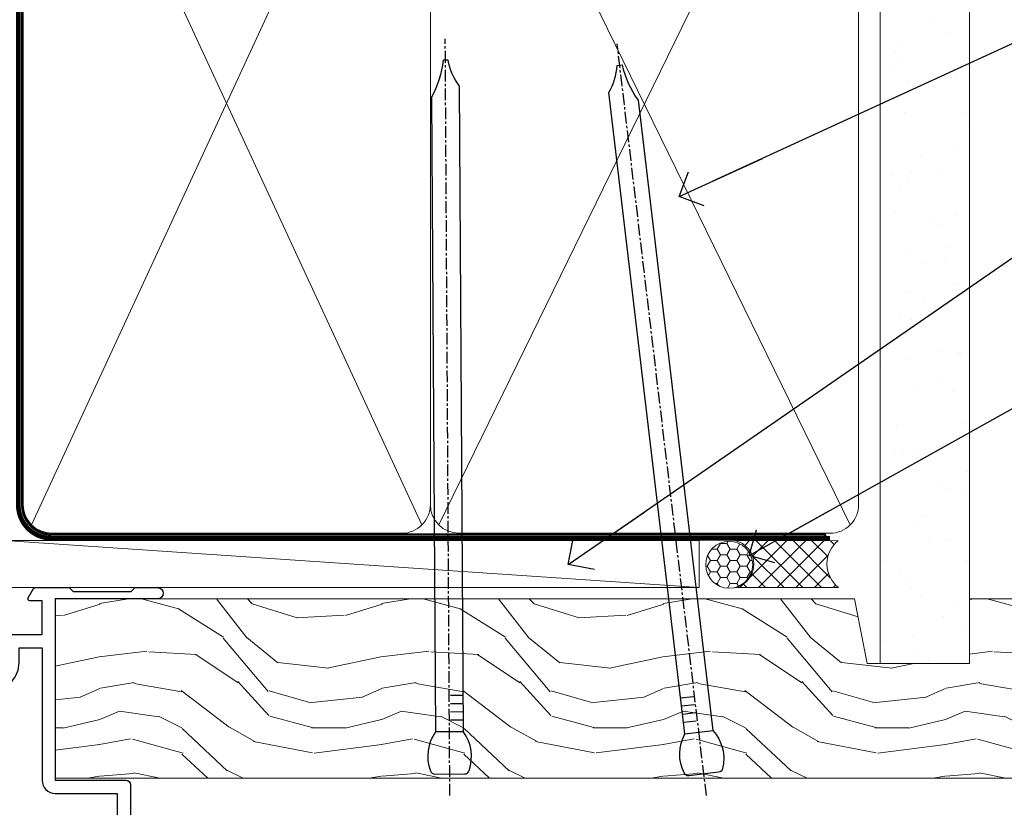
# Model space of a CAD drawing. Units: millimetres. Extents: x 1413 to 9766, y 813 to 2193.
# Drawn here: x 3992 to 4097, y 1585 to 1669 of the extents above; entities that cross this region are included whole.
import ezdxf
from ezdxf import colors
from ezdxf.entities.mleader import LeaderData, LeaderLine
from ezdxf.math import Vec2, Vec3

# ---------------------------------------------------------------- set-up
doc = ezdxf.new("R2010")
doc.units = ezdxf.units.MM
doc.linetypes.add('CENTER', pattern=[2, 1.25, -0.25, 0.25, -0.25])
doc.linetypes.add('Dashed', pattern=[564.4444465637206, 282.2222232818604, -282.2222232818602])
doc.layers.add('Aluminium Systems Ltd Joinery Detail', color=7, linetype='Continuous')
doc.layers.add('Aluminium Systems Ltd Notes', color=7, linetype='Continuous')
doc.styles.get("Standard").update_dxf_attribs({"font": 'arial.ttf'})

# ---------------------------------------------------------------- blocks, each defined once
blk = doc.blocks.new('Nail 75 JH')
at = {"linetype": 'CENTER'}
blk.add_line((0, 2.300118051928621), (0, -78.25849807356508), dxfattribs=at)
for p, q in [((1.5, -4.488319011024487), (-1.5, -4.488319011024458)), ((1.499999999999886, -5.730112436134704), (0.1255879953777708, -5.730112436134732)), ((1.499999999999886, -6.600592455787137), (0.1255879953777708, -6.600592455787137)), ((1.499999999999886, -7.471072475439541), (0.1255879953777708, -7.471072475439541)), ((1.499999999999886, -8.341552495091946), (0.1255879953778276, -8.341552495091946))]:
    blk.add_line(p, q)
blk.add_lwpolyline([(-1.5, -4.488319011024458, -0.2475267649991796), (-2.057234792368547, -0.3562033463117587, -0.331135080274166), (-1.578358480166685, 0), (1.578358480166685, 0, -0.331135080274166), (2.057234792368547, -0.3562033463117587, -0.2475267649991796), (1.499999999999886, -4.488319011024487), (1.5, -73.20877276569331, 0.1245641564323093), (0.2845258915276077, -75.96790802185205), (-0.2515467734666004, -75.96790802185205, 0.1012549879648114), (-1.5, -72.05351818931658)], format="xyb", close=True)
blk = doc.blocks.new('Plywood Sheet CC ThermaColour Liner 45mm')
at = {"layer": 'Aluminium Systems Ltd Joinery Detail', "lineweight": 5}
h = blk.add_hatch(dxfattribs=at)
h.set_pattern_fill('HONEY', color=256, scale=0.2211125000000359, angle=360, style=0)
h.set_pattern_definition([(0, (-467.4951966491888, -268.0209684003912), (1.053048281250171, 0.6079775633750983), [0.7020321875001139, -1.404064375000228]), (120, (-467.4951966491888, -268.0209684003912), (-1.053048155438884, 0.6079777812866397), [0.702032187500102, -1.404064375000204]), (59.99999999999994, (-467.4951966491888, -268.0209684003912), (1.258112869470804e-07, 1.215955344661738), [-1.404064375000228, 0.7020321875001139])])
edge = h.paths.add_edge_path()
edge.add_arc((52.83475623939216, 2.930632996623899), 2.5, 180.0000000000001, 360.00000000000006, ccw=False)
edge.add_arc((52.83475623939216, 2.930632996623899), 2.5, 0, 180.0000000000001, ccw=False)
h = blk.add_hatch(dxfattribs=at)
h.set_pattern_fill('NET', color=256, scale=0.4422249999999999, angle=225, style=0)
h.set_pattern_definition([(315, (-1834.954448102441, 4373.74202969247), (-0.9928234407849511, -0.9928234407849515), []), (225, (-1834.954448102441, 4373.74202969247), (-0.9928234407849515, 0.9928234407849511), [])])
edge = h.paths.add_edge_path()
edge.add_line((64.43456022031731, 5.493939559482897), (53.69162340054052, 5.500494018389873))
edge.add_arc((52.85522487365483, 3.035632060506032), 2.602903564714436, 283.05461229937526, 431.25644836746125, ccw=False)
edge.add_line((53.4431679159095, 0.5), (64.47917578509782, 0.5))
edge.add_arc((66.38332191296084, 3.014180606625814), 3.153866927914105, 128.1626499734255, 232.8610770962096, ccw=False)
h = blk.add_hatch(dxfattribs=at)
h.set_pattern_fill('WOOD-3', color=256, scale=97.5, angle=30, style=0, pattern_type=2)
h.set_pattern_definition([(4.76359999999984, (490.7248856092244, -7171.838047056802), (-330.0000283895876, -29.9997459798375), [3.612479999999951, -357.6353699999959]), (348.6901, (494.3248856092239, -7171.538047056801), (120.0000225669286, -29.9999289648483), [4.58912999999999, -148.3814699999997]), (314.9999999999999, (498.8248856092239, -7172.438047056798), (-3.306523113702664e-14, -30.00000928346856), [3.39411, -39.03228]), (313.1523999999999, (501.2248856092244, -7174.838047056802), (420.0000850164654, -449.9999261252569), [6.579509999999999, -651.37185]), (347.0054000000001, (505.7248856092244, -7179.638047056803), (-270.0000230324819, 59.99992732735074), [4.002509999999999, -396.2474099999998]), (360, (509.624885609225, -7180.538047056801), (29.99999999999997, -30.00000000000003), [7.5, -22.5]), (9.462299999999765, (517.124885609225, -7180.538047056801), (-150.0000232108592, -29.99994417607295), [3.649649999999993, -178.8332099999998]), (5.710599999999713, (490.7248856092244, -7179.938047056798), (-269.9999827048756, -30.00003943998845), [3.014969999999958, -298.4813099999965]), (360, (493.7248856092244, -7179.638047056803), (29.99999999999997, -30.00000000000003), [4.5, -25.5]), (331.6992, (498.2248856092244, -7179.638047056803), (329.9998535928922, -180.0002662262795), [4.429439999999992, -438.5152499999991]), (307.8749999999999, (502.124885609225, -7181.7380470568), (-120.0000559467582, 149.9999729816166), [6.841049999999986, -335.2115699999996]), (320.7106, (506.3248856092239, -7187.138047056803), (180.0000191874755, -149.9999889572949), [4.263809999999983, -422.1163199999984]), (353.6597999999999, (509.624885609225, -7189.838047056802), (239.9999820781927, -30.00004736879107), [5.43324, -266.22831]), (11.88869999999988, (515.0248856092228, -7190.438047056798), (-419.9999190314803, -90.00031605746501), [5.82494999999993, -576.669689999991]), (6.709799999999706, (490.7248856092244, -7189.2380470568), (270.0000299325391, 29.99981643732056), [5.135159999999992, -508.3820999999995]), (356.6335, (495.8248856092239, -7188.638047056803), (479.999979659061, -30.00032890063538), [5.10881999999993, -505.7727899999929]), (326.3098999999999, (500.9248856092233, -7188.938047056798), (-59.99998673313475, 30.00004003521583), [5.408339999999997, -102.75822]), (312.5103999999999, (505.4248856092233, -7191.938047056798), (299.9997215504041, -330.0002602161362), [4.883640000000001, -483.48096]), (345.0686, (508.7248856092244, -7195.538047056801), (330.0000160477658, -89.99990861934462), [4.657259999999936, -461.0679899999936]), (360, (513.2248856092244, -7196.7380470568), (29.99999999999997, -30.00000000000003), [3.6, -26.4]), (12.99459999999981, (516.8248856092239, -7196.7380470568), (270.0000230324819, 59.99992732735004), [4.002509999999988, -396.2474099999986]), (360, (500.0248856092228, -7166.7380470568), (29.99999999999997, -30.00000000000003), [0, -30]), (136.8475999999999, (504.2248856092244, -7171.2380470568), (449.9999261252561, -420.0000850164664), [6.579509999999987, -651.3718499999991]), (153.4348999999999, (499.4248856092233, -7196.7380470568), (-29.99997473822719, 30.00003928189145), [2.683289999999972, -64.39874999999911]), (171.8698999999998, (497.0248856092228, -7195.538047056801), (-179.9999932938336, 29.99998067446644), [4.242629999999988, -207.8893799999995]), (203.1985999999998, (492.8248856092239, -7194.938047056798), (-149.9999919200123, -60.00003975794547), [2.284739999999974, -226.1884499999973]), (333.4349, (504.2248856092244, -7171.2380470568), (29.9999747382272, -30.00003928189145), [3.354089999999999, -63.72794999999999]), (353.2901999999999, (507.2248856092244, -7172.7380470568), (-270.0000299325392, 29.99981643732125), [5.135160000000001, -508.3821000000002]), (10.12469999999981, (512.3248856092239, -7173.338047056802), (509.9999636894718, 90.00025765850859), [8.532869999999988, -844.7548799999987]), (10.30479999999971, (490.7248856092244, -7168.538047056801), (180.0000288254371, 29.99984626607953), [3.354089999999962, -332.0560799999968]), (344.4759, (494.0248856092228, -7167.938047056798), (-330.0000307388759, 89.99993332816857), [5.604449999999995, -554.8417799999994]), (317.1211, (499.4248856092233, -7169.438047056798), (-390.0000237882238, 359.9999925974296), [5.731499999999946, -567.4176899999932]), (325.3047999999999, (503.624885609225, -7173.338047056802), (299.9998277696255, -210.000258287834), [4.743419999999994, -469.5982199999992]), (350.5377, (507.5248856092228, -7176.038047056801), (150.0000232108592, -29.99994417607323), [5.474489999999998, -177.0083999999999]), (6.581899999999838, (512.9248856092233, -7176.938047056798), (-510.0000431378999, -59.99960101098861), [7.851749999999989, -777.3233999999986]), (8.130099999999889, (490.7248856092244, -7176.038047056801), (-179.9999932938336, -29.99998067446629), [4.242629999999992, -207.8893799999996]), (348.6901, (494.9248856092233, -7175.438047056798), (120.0000225669286, -29.9999289648483), [4.58912999999999, -148.3814699999997]), (317.4895999999999, (499.4248856092233, -7176.338047056802), (-330.0002602161357, 299.9997215504046), [4.88364, -483.4809599999999]), (314.9999999999999, (503.0248856092228, -7179.638047056803), (-3.306523113702664e-14, -30.00000928346856), [5.51544, -36.91098]), (342.646, (506.9248856092233, -7183.538047056801), (-390.0000605729049, 119.999835067774), [5.028929999999933, -497.8627199999933]), (3.366499999999665, (511.7248856092244, -7185.038047056801), (-479.999979659061, -30.00032890063396), [5.108819999999986, -505.7727899999986]), (17.10269999999988, (516.8248856092239, -7184.7380470568), (300.0000519287099, 89.99986480290859), [4.080449999999997, -403.9636799999997]), (8.746199999999785, (490.7248856092244, -7183.538047056801), (209.9999800906905, 30.00012591172568), [3.945869999999958, -390.6425099999946]), (345.0686, (494.624885609225, -7182.938047056798), (330.0000160477658, -89.99990861934462), [4.657259999999936, -461.0679899999936]), (327.9946, (499.124885609225, -7184.138047056803), (-149.9999683436264, 90.000033161331), [5.66039999999999, -277.3590599999995]), (310.1009, (503.9248856092233, -7187.138047056803), (-329.9999417935546, 390.0000578863894), [7.451849999999999, -737.7326999999999]), (344.0546, (508.7248856092244, -7192.838047056802), (-120.0000037995646, 29.99999667889151), [4.368060000000001, -214.03524]), (6.008999999999804, (512.9248856092233, -7194.038047056801), (299.9999925271812, 29.99997952445504), [5.731499999999953, -567.4176899999941]), (23.19859999999977, (518.624885609225, -7193.438047056798), (149.9999919200123, 60.00003975794549), [2.284739999999997, -226.1884499999996]), (9.462299999999765, (490.7248856092244, -7192.538047056801), (-150.0000232108592, -29.99994417607295), [3.649649999999993, -178.8332099999998]), (349.9919999999998, (494.3248856092239, -7191.938047056798), (329.9999866372434, -60.00010416469986), [5.178809999999977, -512.7014999999972]), (322.5946, (499.4248856092233, -7192.838047056802), (389.9997739494009, -300.000298578452), [6.42026999999999, -635.6077499999994]), (330.9453999999999, (504.5248856092228, -7166.7380470568), (210.0000115370904, -120.0000008159787), [3.08868, -305.78022]), (349.2156999999999, (507.2248856092244, -7168.2380470568), (-479.999985110828, 90.00001649037998), [6.413279999999988, -634.913489999999]), (7.124999999999709, (513.5248856092228, -7169.438047056798), (-210.0000113953586, -29.99994845681877), [7.256039999999998, -234.6117])])
h.paths.add_polyline_path([(88.7857259699297, -18.01406915317239), (86.906387999092, -19.78105676352425), (-18.89439809437408, -19.78105676352425), (-18.89439919991855, -0.6998236524850654), (66.16672684808671, -0.6998236524850654), (67.53008486754723, -7.554294866949931), (78.41100974732242, -7.573135174357958), (78.41100974732242, -0.6998236524850654), (88.3483845001522, -0.6998236524850654), (88.78572596992788, -1.116217091985163)])
blk.add_line((-24.29562078165532, 5.500494018389873), (49.63578624790011, 0.5), dxfattribs=at)
for points in [[(-24.29562078165532, 5.500494018389873), (49.63578624789193, 5.500494018389873), (49.63578624790011, 0.5), (-24.29562078165941, 0.5)], [(88.3483845001522, -0.6998236524850654), (78.41100974732242, -0.6998236524850654), (78.41100974732242, -7.573135174357958), (67.53383221484663, -7.573135174357958), (66.16672684808671, -0.6998236524850654), (-18.89439919991855, -0.6998236524850654), (-18.89439809437408, -19.78105676352425), (86.906387999092, -19.78105676352425), (88.7857259699297, -18.01406915317239), (88.78572596992788, -1.116217091985163)]]:
    blk.add_lwpolyline(points, close=True, dxfattribs=at)
blk.add_lwpolyline([(53.41781729646277, 5.505638252505378), (64.43456022031731, 5.493939559482897, 0.4915106188759529), (64.47917578509785, 0.5), (53.4431679159095, 0.5, 0.8101017670941715)], format="xyb", close=True, dxfattribs=at)
at = {"layer": 'Aluminium Systems Ltd Joinery Detail', "lineweight": 5, "ltscale": 0.12}
blk.add_circle((52.83475623939216, 2.930632996623899), 2.5, dxfattribs=at)
at = {"layer": 'Aluminium Systems Ltd Joinery Detail', "xscale": -1, "rotation": 180.3473966407072}
blk.add_blockref('Nail 75 JH', (23.09163090980789, -19.3393931088649), dxfattribs=at)
at = {"layer": 'Aluminium Systems Ltd Joinery Detail', "rotation": 186.7683232742154}
blk.add_blockref('Nail 75 JH', (50.13702750561458, -19.3393931088649), dxfattribs=at)
blk = doc.blocks.new('90mm Framing Head CC')
at = {"layer": 'Aluminium Systems Ltd Joinery Detail'}
h = blk.add_hatch(dxfattribs=at)
h.set_pattern_fill('AR-SAND', color=256, scale=0.15)
h.set_pattern_definition([(37.50000000000001, (2.449999999999548, 4.263256414560601e-13), (-0.2400046943976069, 7.341198559940135), [0, -5.791200000000001, 0, -6.476999999999999, 0, -6.191249999999999]), (7.499999999999991, (2.449999999999548, 4.263256414560601e-13), (6.74284924707004, 10.75237650852531), [0, -3.124199999999994, 0, -5.219699999999988, 0, -2.000249999999994]), (327.5, (-2.236300000000526, 4.263256414560601e-13), (11.86488555362187, 0.02155777017818536), [0, -1.905, 0, -6.858, 0, -8.9535]), (317.5, (-2.236300000000526, 4.263256414560601e-13), (11.45334678708446, 3.343939848858243), [0, -0.9524999999999999, 0, -4.495799999999999, 0, -5.1435])])
h.paths.add_polyline_path([(121.4031284965058, 0.0258321475789387), (111.9031391138482, 0.0258321475789387), (111.9031391138488, -136.0727572585525), (121.4031284965063, -136.0727572585525)])
at = {"layer": 'Aluminium Systems Ltd Joinery Detail', "lineweight": 5}
for p, q in [((21.58649455334863, -121.3210234756075), (63.03378940627302, -31.6413974670327)), ((21.5864945533486, -31.7362759902949), (63.13305589663319, -121.3210234756093)), ((64.91469535538077, -121.3210234756075), (108.7129566986624, -31.73627599029263)), ((64.94628086648898, -31.91034798452668), (108.7129566986624, -121.3210234756075))]:
    blk.add_line(p, q, dxfattribs=at)
at = {"layer": 'Aluminium Systems Ltd Joinery Detail', "lineweight": 5, "elevation": 1.000000000000014}
blk.add_lwpolyline([(111.9031391138482, 0.0258321475789387), (111.9031391138488, -136.0727572585525), (121.4031284965063, -136.0727572585525), (121.4031284965058, 0.0258321475789387)], dxfattribs=at)
at = {"layer": 'Aluminium Systems Ltd Joinery Detail', "linetype": 'Dashed', "lineweight": 5, "ltscale": 0.01, "const_width": 0.25, "elevation": 0.25}
blk.add_lwpolyline([(20.55691611105063, -0.6492947567808471), (20.58415747864102, -119.1724464848481, 0.4175702237706115), (23.73507154410878, -122.3566246103797), (106.1251062361572, -122.3489375219865, 0.8591327104487766), (106.2623671864982, -122.6890317951252, 0.00905533045714731)], format="xyb", dxfattribs=at)
at = {"layer": 'Aluminium Systems Ltd Joinery Detail', "linetype": 'CENTER', "lineweight": 5, "ltscale": 3, "const_width": 0.5, "elevation": 0.5}
blk.add_lwpolyline([(20.15780193081078, -5.986168119530276), (20.17118341768979, -119.1724464848481, 0.4209157528546889), (23.73507154410878, -122.7415674667587), (106.5643797079018, -122.7415674667587)], format="xyb", dxfattribs=at)
at = {"layer": 'Aluminium Systems Ltd Joinery Detail', "lineweight": 5}
for points in [[(64.02472562600552, -117.0641538557225), (64.02472562600549, -33.88485298105437, 0.4142135623730958), (60.98617890586964, -30.84630626091851), (23.73677154410514, -30.84630626091851, 0.4142135623730941), (20.69822482397019, -33.88485298105437), (20.69822482397022, -117.0641538557225)], [(109.6029264280379, -117.2724391957231), (109.6029264280378, -33.884852981053, 0.4142135623732923), (106.564379707902, -30.84630626091851), (67.06327234614044, -30.84630626091851, 0.3681854241386793), (64.02472562600549, -34.09313832105411), (64.02472562600552, -117.2724391957231)], [(64.02302562600842, -35.99314561017994), (64.02302562600845, -119.1724464848481, -0.4142135623730958), (60.98447890587305, -122.2109932049839), (23.73507154410855, -122.2109932049839, -0.4142135623730941), (20.69652482397315, -119.1724464848481), (20.69652482397312, -35.99314561017994)], [(109.6029264280379, -35.99314561017994), (109.6029264280379, -119.1724464848481, -0.4142135623730958), (106.5643797079025, -122.2109932049839), (67.06327234614092, -122.2109932049839, -0.4142135623730941), (64.02472562600552, -119.1724464848481), (64.02472562600549, -35.99314561017903)]]:
    blk.add_lwpolyline(points, format="xyb", dxfattribs=at)
blk = doc.blocks.new('_Open90')
at = {"color": 0, "linetype": 'ByBlock', "lineweight": -2}
for p, q in [((-0.5, 0.5), (0, 0)), ((0, 0), (-2.439666651745029, 0)), ((0, 0), (-0.5, -0.5))]:
    blk.add_line(p, q, dxfattribs=at)
blk = doc.blocks.new('18CCB')
at = {"color": 2}
blk.add_lwpolyline([(6.053292138554028, 4.194739718998276), (11.94670786144088, 4.194739718998674, -0.3152987888799328), (12.3225849097591, 3.93154777632884), (13.11369893466674, 1.757979856674806, 0.3152987888789069), (14.05339155545262, 1.10000000000076), (15.11243556529844, 1.10000000000184, -0.1316524975871745), (15.71243556529699, 0.9392304845427457), (17.2928203230265, 0.02679491924362409, 0.1316524975858391), (17.39282032302545, 2.213340621892712e-12), (17.59999999999964, 1.815436689867056e-12, 0.414213562373095), (18.00000000000109, 0.4000000000018495), (17.99999999999964, 3.800000000001486, 0.4142135623730949), (17.59999999999964, 4.20000000000112), (17.39282032302545, 4.2000000000022, 0.1316524975858392), (17.2928203230269, 4.173205080759027), (15.71243556529663, 3.260769515461218, -0.1316524975870713), (15.11243556529844, 3.10000000000076), (14.96366135512763, 3.10000000000184, -0.315298788879363), (14.68175356889078, 3.297393957004202), (13.79579403302841, 5.731547776328709, 0.3152987888799328), (13.41991698471357, 5.994739718999368), (4.580083015281346, 5.994739718999368, 0.3152987888782229), (4.204205966967351, 5.73154777632922), (3.366143447624565, 3.428989928338011, -0.3152987888789068), (2.896297137232252, 3.10000000000076), (2.887564434700109, 3.10000000000076, -0.1316524975871745), (2.28756443470101, 3.260769515457808), (0.7071796769716485, 4.173205080757214, 0.1316524975898455), (0.6071796769694657, 4.200000000000387), (0.3999999999989114, 4.200000000001125, 0.414213562373095), (-1.094235813070554e-12, 3.800000000001489), (1.094235813070554e-12, 0.4000000000000341, 0.414213562373095), (0.3999999999989114, 0), (0.6071796769694657, 3.979039320256561e-13, 0.1316524975898455), (0.7071796769711369, 0.02679491924519084), (2.287564434701564, 0.9392304845427457, -0.1316524975869816), (2.887564434700109, 1.100000000000021), (3.946608444545929, 1.10000000000076, 0.3152987888789068), (4.886301065331806, 1.757979856674806), (5.677415090243088, 3.93154777632884, -0.3152987888782229)], format="xyb", close=True, dxfattribs=at)
blk = doc.blocks.new('U685-21565')
at = {"flags": 128}
for points in [[(41.02092518831978, 11.29972322983667), (40.80000000000928, 11.29972322982576, 0.4142135623624396), (40.49999999999591, 10.99972322981921), (40.49999999999221, 7.04693704796955, -0.2134221664515095), (40.39999965676606, 6.823329943319578, 0.6885010989025513), (40.59999938832652, 6.299723229807569), (40.76050368831375, 6.29972322983059, 0.06554300000188351), (40.83814938831665, 6.3099454298208), (42.8200933883237, 6.841005729819216, 0.2679490000267699), (42.96151478832644, 6.982427129842108), (43.00681418832073, 7.151487029826882, -0.2679489999957118), (43.1482355883162, 7.292908329836905, -0.06554299998332469), (43.19999938830324, 7.299723229833717, -0.1989120000416409), (43.34142078831383, 7.241144529805752), (43.70517378830959, 6.877391429822609, -0.1763269999973497), (43.79190018830877, 6.691406129830284), (43.99885778832373, 4.325869929831271, -0.02182000001891604), (43.99999938830928, 4.299723229807569, -0.4142139999833859), (43.69999938830324, 3.999723229826998, -0.08748899999241067), (43.59739338830286, 4.017815429804614), (42.18656008833761, 4.531316729826074, -0.2638505493522876), (41.99455617496278, 4.756612150434904, 0.3596409721423718), (41.69994615405039, 5), (40.49999999999591, 5.000000000029104), (40.49999999999591, 1.399999999994179), (41.79999999999882, 1.399999999981787, -0.5773502691935397), (41.97320508076109, 1.099999999976717), (41.39585481156058, 0.09999999997543796, -0.2679491924182285), (41.22264973081064, 0), (38.37735026918699, -1.756461642798968e-11, -0.2679491924211986), (38.20414518843927, 0.09999999997671694), (37.6267949192416, 1.099999999979644, -0.5773502691935397), (37.79999999999882, 1.399999999994179), (39.10000000000173, 1.399999999994179), (39.10000000000173, 5), (28.40000000000464, 5), (28.40000000000464, 1.399999999994179), (29.699999999993, 1.399999999981787, -0.5773502691995083), (29.87320508075527, 1.099999999976717), (29.29585481155857, 0.09999999998163389, -0.2679491924279764), (29.12264973080482, 0), (27.49999999999591, -2.955857780762017e-12, -0.414213562373095), (26.99999999999591, 0.5), (26.99999999999568, 22.50002660864266, 0.4142135946802477), (26.49999994484415, 23.00002660864266), (26.29999946946509, 23.00002657556274, -0.4142136108338242), (26.09999943637695, 23.20002657556324), (26.0999994363724, 23.80002657923615, -0.4142135085420495), (26.2999993996159, 24.00002657924779), (26.39999943637986, 24.0000265976123), (26.3999994363794, 31.84473873884417, 0.4400105308911724), (25.31284369363448, 32.8409334369353), (6.512844820867144, 31.19614666126756, 0.3888787318537249), (5.600000563615424, 30.19995196317905), (5.600000563611957, 24.0000265976123), (5.700000600390467, 24.00002657923778, -0.4142135085207387), (5.900000563614867, 23.80002657923615), (5.900000563619187, 23.20002657556324, -0.4142136108338242), (5.700000530526722, 23.0000265755516), (5.500000055147666, 23.00002660864266, 0.4142135946802477), (4.999999999995907, 22.50002660864266), (4.999999999995907, 0.5, -0.414213562373095), (4.499999999995907, 0), (0.4999999999959073, 0, -0.414213562373095), (-4.092726157978177e-12, 0.5), (4.092726157978177e-12, 4.196152422693558, -0.1316524975870946), (0.4019237886491283, 5.696152422693558), (2.198076774961578, 8.807180653158355, 0.1316524975891929), (2.600000563611957, 10.30718065318069), (2.600000563612525, 31.11628313720576, -0.3888787318536272), (5.338533335375814, 34.10486723147915), (26.5435778713686, 35.9600682379384, 0.3888787318536272), (26.99999999999591, 36.45816558698425), (26.99999999999568, 57.00000000864384, -0.414213562373095), (27.49999999999591, 57.50000000864407), (30.49999961943422, 57.50000000864384, -0.414213562373095), (30.99999961443564, 57.0000000136497), (30.99999961443382, 55.75000002514571, -0.9999999999999999), (29.99999962443462, 55.75000002514571), (29.99999962442553, 56.50000001915032), (28.49999963942855, 56.50000001915032), (28.49999963943503, 55.75000002514571, -0.2982166195615547), (28.19999965444867, 55.29174246547547), (28.19999965443787, 52.20825762682944, -0.2982166195705594), (28.49999963943498, 51.75000006714254), (28.49999963942855, 51.00000007316703), (29.99999962442553, 51.00000007316703), (29.99999962443371, 51.75000006714254, -0.9999999999999999), (30.99999961443473, 51.75000006714254), (30.99999961443382, 49.2500000896398, -0.9999999999999999), (29.99999962443462, 49.2500000896398), (29.99999962442553, 50.00000008364441), (28.40000000000464, 50.00000008364441), (28.40000000000464, 35.99994316080119), (29.12268247884231, 35.99994324054569, -0.267949222007735), (29.29588758166847, 35.89994324052103), (29.87320508075032, 34.89999999999418, -0.5773502691976606), (29.699999999993, 34.59999999998652), (28.40000000000464, 34.59999999997672), (28.40000000000464, 31), (39.10000000000173, 31), (39.10000000000173, 34.59999999997672), (37.79999999999882, 34.59999999997672, -0.5773502691935397), (37.62679491924376, 34.89999999999003), (38.20414518843927, 35.89999999999418, -0.2679491924233309), (38.37735026918699, 35.9999999999921), (41.22264973081064, 36, -0.2679491924279764), (41.39585481157025, 35.89999999999262), (41.97320508076109, 34.89999999999418, -0.5773502691995083), (41.79999999999882, 34.59999999998911), (40.49999999999591, 34.59999999997672), (40.49999999998136, 31), (41.69994615403584, 31.0000000000291, 0.3596409721439568), (41.99455617494851, 31.24338784956674, -0.263850549351355), (42.18656008832198, 31.46868327017353), (43.59739338829479, 31.98218457016628, -0.08748899999413093), (43.69999938828869, 32.000276770173, -0.4142139999833859), (43.99999938829473, 31.70027677019243, -0.02182000001890366), (43.99885778830918, 31.67413007016876), (43.79190018830008, 29.30859387016972, -0.1763269999963679), (43.70517378829624, 29.12260857017856), (43.34142078831405, 28.75885547016514, -0.1989120000328661), (43.19999938828869, 28.70027677016628, -0.06554299997677657), (43.14823558830665, 28.70709167016176, -0.2679489999986832), (43.00681418830618, 28.84851297017303), (42.96151478830501, 29.01757287015789, 0.2679490000257394), (42.82009338830829, 29.15899427018101), (40.83814938829687, 29.6900545701792, 0.06554299999967785), (40.7605036882992, 29.70027677016941), (40.59999938831197, 29.70027677019243, 0.6885010988989084), (40.39999965674934, 29.17667005668238, -0.2134221664595202), (40.49999999997766, 28.95306295203045), (40.49999999999909, 25.00027677018079, 0.4142135623624396), (40.79999999999472, 24.70027677017424), (41.02092518830204, 24.70027677016333, 0.1378520000123775), (41.17720808831388, 24.74419937017046), (42.69581083752416, 25.67099513916764, -0.5854977655595498), (42.99999938830132, 25.50027681596112), (42.99999938830956, 23.9723933103669, -0.2614335027688325), (42.80837648987858, 23.63095666391993), (40.73952863612703, 22.36834910817561, 0.2614335109582389), (40.49999999999977, 21.94155329212663), (40.50000000001432, 14.05844670787337, 0.2614335109582389), (40.73952863614159, 13.63165089182439), (42.80837648989018, 12.36904333607526, -0.2614335027683465), (42.99999938832411, 12.0276066896331), (42.99999938831587, 10.49972318403888, -0.5854977655588982), (42.69581083753923, 10.32900486083224), (41.17720808831632, 11.25580062984955, 0.1378519999920204)], [(32.24999999999591, 29.5), (32.49135055322722, 29.5), (32.78581858546818, 29.14906666468261, -0.3639702342678848), (34.71418141452477, 29.14906666465686), (35.00864944676459, 29.5), (35.24999999999591, 29.5), (35.25000000000517, 28, -0.1826758136786431), (34.87500000001847, 27.00784325835377, 1.000000000016343), (35.92500000002536, 26.08183029951456, 0.1826758136774334), (36.64999999999395, 28), (36.65000000000464, 29.59999999997672), (39.10000000000173, 29.59999999997672), (39.10000000000173, 6.399999999994179), (28.40000000000464, 6.399999999994179), (28.40000000000464, 29.59999999997672), (30.85000000000173, 29.59999999997672), (30.85000000000252, 28, 0.1826758136787064), (31.57499999998305, 26.08183029949731, 0.9999999999970858), (32.62499999997715, 27.00784325835306, -0.1826758136741489), (32.24999999999295, 27.9999999999709)]]:
    blk.add_lwpolyline(points, format="xyb", close=True, dxfattribs=at)
blk = doc.blocks.new('U684-21564')
at = {"flags": 128}
for points in [[(0.9999999999826956, 23.97239331036154, 0.2614335027688325), (1.19162289841663, 23.63095666391938), (3.260470752162381, 22.36834910817196, -0.2614335109600014), (3.499999388292484, 21.94155329212127), (3.499999388292484, 14.05844670786801, -0.2614335109582389), (3.260470752165223, 13.63165089181904), (1.191622898413049, 12.36904333607431, 0.261433502768314), (1.00000000001521, 12.02760668962775), (0.9999999999909379, 10.49972318403353, 0.5854977655843085), (1.30418855078526, 10.329004860827), (2.822791300006121, 11.25580062984112, -0.1378520000094665), (2.979074200019316, 11.29972322983132), (3.199999388297532, 11.2997232298204, -0.4142135623340253), (3.499999388310902, 10.99972322984296), (3.499999388313118, 7.046937047964192, 0.2134221664171463), (3.599999731546437, 6.823329943365208, -0.6885010989418937), (3.400000000009389, 6.299723229831314), (3.239495700007613, 6.299723229850158, -0.06554299999053491), (3.161850000019261, 6.309945429844546), (1.179906000025345, 6.84100572983577, -0.2679490000086144), (1.038484600009473, 6.98242712983675), (0.9931852000166588, 7.151487029850712, 0.2679490000030804), (0.8517638000074941, 7.292908329834957, 0.06554300000386938), (0.8000000000035685, 7.299723229823555, 0.1989119999904507), (0.6585786000075347, 7.241144529829497), (0.2948256000071625, 6.877391429846326, 0.1763270000205542), (0.2080991999980357, 6.691406129824926), (0.00114159999438801, 4.325869929825884, 0.02181999999546507), (-2.922995179233112e-12, 4.299723229831314, 0.4142140000118004), (0.3000000000035685, 3.999723229824596, 0.0874890000015061), (0.4026060000039466, 4.017815429828359), (1.81343930001609, 4.531316729828759, 0.2638505493604444), (2.005443213372222, 4.756612150458877, -0.3596409721423417), (2.300053234285518, 4.999999999994642), (3.499999388310902, 4.999999999994642), (3.499999388310902, 1.400000000017925), (2.199999388322543, 1.40000000000721, 0.5773502691935397), (2.02679430756027, 1.100000000000463), (2.604144576756004, 0.1000000000013723, 0.2679491924239402), (2.777349657510716, -5.358006562224855e-12), (5.62264911913437, 5.356977893037456e-12, 0.2679491924279764), (5.795854199896643, 0.1000000000004628), (6.373204469075778, 1.100000000001486, 0.5773502691996029), (6.199999388322543, 1.400000000017925), (4.899999388305081, 1.400000000017925), (4.899999388305081, 4.999999999994642), (15.59999938831672, 4.999999999994642), (15.59999938831672, 1.400000000017925), (14.29999938832836, 1.40000000000721, 0.5773502691935397), (14.12679430756609, 1.100000000000463), (14.70414457676148, 0.100000000001287, 0.2679491924240925), (14.87734965751654, -5.358006562224855e-12), (18.4999993883109, -5.358006562224855e-12), (18.89999938830508, 0.4000000000179251), (25.09999938831672, 0.4000000000179251), (25.4999993883109, -5.358006562224855e-12), (27.89999938830508, 1.917951051958571e-12, 0.9999999999999997), (27.89999938830508, 1.200000000006284), (16.9999993883109, 1.200000000006284), (16.9999993883109, 20.50000000002375), (24.4999993883109, 20.49999999999464, 0.414213562373095), (24.9999993883109, 20.99999999999464), (24.9999993883109, 53.00000000866758, 0.4142135623730949), (24.4999993883109, 53.50000000866758), (21.49999976887259, 53.50000000866758, 0.4142135623730951), (20.9999997738714, 53.00000001367344), (20.99999977387299, 51.75000002516946, 0.9999999999999999), (21.99999976387219, 51.75000002516946), (21.99999976389583, 52.50000001917407), (23.49999974887826, 52.50000001917407), (23.49999974887234, 51.75000002516946, 0.2982166195751545), (23.79999973388127, 51.29174246548972), (23.79999973388155, 48.20825762685318, 0.2982166195768565), (23.49999974887314, 47.75000006716628), (23.49999974887826, 47.00000007316167), (21.99999976389583, 47.00000007316167), (21.9999997638731, 47.75000006716628, 0.9999999999999999), (20.99999977387208, 47.75000006716628), (20.99999977387299, 45.25000008966354, 0.9999999999999999), (21.99999976387219, 45.25000008966354), (21.99999976389583, 46.00000008366816), (23.59999938831672, 46.00000008366816), (23.59999938831672, 35.99999999999464), (14.87734965751654, 36.00000000002375, 0.2679491924279764), (14.70414457676268, 35.90000000001307), (14.12679430756609, 34.90000000001793, 0.5773502692299198), (14.29999938832836, 34.60000000001286), (15.59999938831672, 34.60000000000046), (15.59999938831672, 30.99999999999464), (4.899999388305081, 30.99999999999464), (4.899999388305081, 34.60000000000046), (6.199999388322543, 34.60000000000046, 0.5773502691935397), (6.373204469077597, 34.90000000001378), (5.795854199887775, 35.90000000001793, 0.2679491924220362), (5.62264911913437, 36.00000000000948), (2.777349657510716, 36.00000000002375, 0.2679491924279765), (2.604144576754526, 35.90000000001443), (2.026794307565955, 34.90000000001793, 0.577350269198277), (2.199999388322543, 34.60000000001112), (3.499999388310902, 34.60000000000046), (3.499999388310902, 30.99999999999464), (2.300053234285518, 31.00000000002375, -0.3596409721433512), (2.005443213373245, 31.24338784956082, 0.2638505493631069), (1.813439300012281, 31.46868327019102), (0.4026060000063341, 31.98218457016092, 0.08748900000339002), (0.3000000000035685, 32.00027677016404, 0.4142139999833859), (8.970602038971265e-14, 31.70027677018707, 0.02182000001940617), (0.001141600008371491, 31.67413007016363), (0.2080992000034927, 29.30859387016436, 0.1763269999962694), (0.2948256000080152, 29.12260857017124), (0.6585785999978713, 28.75885547018889, 0.1989120000260721), (0.8000000000035685, 28.70027677016482, 0.06554300000020301), (0.8517638000035719, 28.70709167018676, 0.2679490000067959), (0.9931852000148398, 28.84851297016802), (1.038484600018113, 29.01757287018164, -0.2679489999919957), (1.179906000014943, 29.15899427018228), (3.161850000019716, 29.69005457017384, -0.06554299999016729), (3.239495700007613, 29.70027677016908), (3.400000000009389, 29.70027677018707, -0.6885010989643768), (3.599999731532965, 29.17667005664079, 0.2134221665026304), (3.49999938831147, 28.95306295193778), (3.499999388293166, 25.00027677017543, -0.4142135623624396), (3.199999388297532, 24.70027677016888), (2.979074199987257, 24.70027677015797, -0.1378520000085106), (2.822791299985146, 24.74419937017625), (1.304188550768093, 25.67099513916229, 0.5854977655597128), (0.9999999999909379, 25.50027681595576)], [(9.285817973781693, 6.850933335320049, 0.3639702342652755), (11.21418080283795, 6.850933335308681), (11.50864883507959, 6.499999999994642), (11.7499993883109, 6.499999999994642), (11.74999938830948, 8.000000000023746, 0.1826758136746538), (11.37499938832841, 8.992156741644337, -0.9999999999989794), (12.42499938833302, 9.918169700498098, -0.1826758136799272), (13.14999938831895, 7.999999999994642), (13.14999938831963, 6.400000000017925), (15.59999938831672, 6.400000000017925), (15.59999938831092, 20.50000000002375, -0.414213562373095), (16.9999993883109, 21.90000000001793), (23.59999938831672, 21.89999999998882), (23.59999938831672, 34.60000000000046), (16.9999993883109, 34.60000000000046), (16.9999993883109, 30.99999999999464, -0.4142135623728334), (15.59999938831797, 29.59999999999378), (4.899999388305081, 29.60000000000046), (4.899999388305081, 6.400000000017925), (7.349999388316722, 6.400000000017925), (7.349999388316722, 7.999999999994642, -0.1826758136778019), (8.074999388288209, 9.918169700479652, -1.000000000008555), (9.124999388293904, 8.99215674164499, 0.1826758136747962), (8.749999388309195, 8.000000000023746), (8.7499993883109, 6.499999999994642), (8.991349941542214, 6.499999999994642)]]:
    blk.add_lwpolyline(points, format="xyb", close=True, dxfattribs=at)
blk = doc.blocks.new('U685-18CCB-U684')
at = {"ltscale": 10}
blk.add_blockref('U685-21565', (-8.413135219598189e-07, 17.50000081858252), dxfattribs=at)
at = {"xscale": -1, "rotation": 180}
for name, p in [('U684-21564', (54.99999977035693, 53.50000081857716)), ('18CCB', (40.49999915866101, 28.49474053757461))]:
    blk.add_blockref(name, p, dxfattribs=at)
blk.add_blockref('18CCB', (40.49999915866101, 42.50526109959043))
blk = doc.blocks.new('ThermAcolour Bifold Window BR Head')
at = {"layer": 'Aluminium Systems Ltd Joinery Detail', "linetype": 'Dashed'}
blk.add_blockref('U685-18CCB-U684', (-128.4494801059209, -53.50000081222242), dxfattribs=at)
blk = doc.blocks.new('Liner Head Text ThermaColour')
at = {"layer": 'Aluminium Systems Ltd Notes', "color": 3, "lineweight": 5, "ltscale": 0.12}
ml = blk.add_multileader_mtext('Standard', dxfattribs=at)
ml.set_content('FIXINGS 150 FROM CORNERS AND 450 CENTRES', color=3)
ml.set_leader_properties(color=8)
ml.set_arrow_properties(name='OPEN90')
ml.build(insert=Vec2(0, 0))
ml.multileader.update_dxf_attribs({"text_left_attachment_type": 2, "text_right_attachment_type": 2})
ctx = ml.context
ctx.base_point, ctx.plane_origin = Vec3(14.19518965898476, 72.99658405795572, -1.000000000000014), Vec3(-210.3718602345575, -58.0415211225004, -1.000000000000014)
ctx.left_attachment, ctx.right_attachment = 2, 2
notes = []
notes.append((ctx, [(0, (1, 1, 0), (9.730354156774865, 72.99658405795572, -1.000000000000014), (1, 0), 4.464835502209894, [(0, [(-30.7742712718582, 54.38472543850003, -1.000000000000014)], 0, [])])]))
ctx.mtext.insert, ctx.mtext.width, ctx.mtext.line_spacing_style, ctx.mtext.flow_direction = Vec3(16.19518965898487, 82.3299173912892, -1.000000000000014), 55.16606061165112, 2, 5
ml = blk.add_multileader_mtext('Standard', dxfattribs=at)
ml.set_content('TEMPORARY FLAT PACKERS REMOVED FROM HEAD AFTER FIXING', color=3)
ml.set_leader_properties(color=8)
ml.set_arrow_properties(name='OPEN90')
ml.build(insert=Vec2(0, 0))
ml.multileader.update_dxf_attribs({"text_left_attachment_type": 2, "text_right_attachment_type": 2})
ctx = ml.context
ctx.base_point, ctx.plane_origin = Vec3(14.19518965898476, 51.35635006022221, -1.000000000000014), Vec3(-133.2863188025362, 168.9020168785873, -1.000000000000014)
ctx.left_attachment, ctx.right_attachment = 2, 2
notes.append((ctx, [(0, (1, 1, 0), (9.730354156774865, 51.35635006022221, -1.000000000000014), (1, 0), 4.464835502209894, [(0, [(-42.57162787507013, 15.21955316024923, -1.000000000000014)], 0, [])])]))
ctx.mtext.insert, ctx.mtext.width, ctx.mtext.defined_height, ctx.mtext.line_spacing_style, ctx.mtext.flow_direction = Vec3(16.19518965898476, 60.68968339355554, -1.000000000000014), 101.6537517503709, 9.448686068864237, 2, 5
ml = blk.add_multileader_mtext('Standard', dxfattribs=at)
ml.set_content('WATER RESISTANT\\PAIRSEAL ON PEF ROD', color=3)
ml.set_leader_properties(color=8)
ml.set_arrow_properties(name='OPEN90')
ml.build(insert=Vec2(0, 0))
ml.multileader.update_dxf_attribs({"text_left_attachment_type": 2, "text_right_attachment_type": 2})
ctx = ml.context
ctx.base_point, ctx.plane_origin = Vec3(14.19518965898476, 34.64665442085879, -1.000000000000014), Vec3(-144.9782377858878, 3.254790904285983, -1.000000000000014)
ctx.left_attachment, ctx.right_attachment = 2, 2
notes.append((ctx, [(0, (1, 1, 0), (9.730354156774865, 34.64665442085879, -1.000000000000014), (1, 0), 4.464835502209894, [(0, [(-23.3218422455252, 16.19505848051904, -1.000000000000014)], 0, [])])]))
ctx.mtext.insert, ctx.mtext.width, ctx.mtext.line_spacing_style, ctx.mtext.flow_direction = Vec3(16.19518965898465, 40.64665442085879, -1.000000000000014), 79.86544210516695, 2, 5
for ctx, leaders in notes:
    for number, flags, end, landing, length, lines in leaders:
        leader = LeaderData()
        leader.index, (leader.has_last_leader_line, leader.has_dogleg_vector, leader.attachment_direction) = number, flags
        leader.last_leader_point, leader.dogleg_vector, leader.dogleg_length = Vec3(end), Vec3(landing), length
        for number, points, colour, breaks in lines:
            line = LeaderLine()
            line.index, line.vertices, line.color, line.breaks = number, Vec3.list(points), colors.encode_raw_color(colour), breaks
            leader.lines.append(line)
        ctx.leaders.append(leader)

msp = doc.modelspace()

# ---------------------------------------------------------------- block references
at = {"layer": 'Aluminium Systems Ltd Joinery Detail', "color": 0, "linetype": 'Dashed'}
msp.add_blockref('90mm Framing Head CC', (3972.042794733379, 1736.354300909687), dxfattribs=at)
at = {"layer": 'Aluminium Systems Ltd Joinery Detail', "linetype": 'Dashed'}
msp.add_blockref('Liner Head Text ThermaColour', (4093.32031539823, 1595.578131036626, 1.000000000000014), dxfattribs=at)
at = {"layer": 'Aluminium Systems Ltd Joinery Detail'}
for name, p in [('Plywood Sheet CC ThermaColour Liner 45mm', (4015.034913482564, 1607.854678825492, 1.000000000000028)), ('ThermAcolour Bifold Window BR Head', (4052.589995229898, 1608.355201380849, 1.000000000000028))]:
    msp.add_blockref(name, p, dxfattribs=at)

doc.saveas('drawing.dxf')
